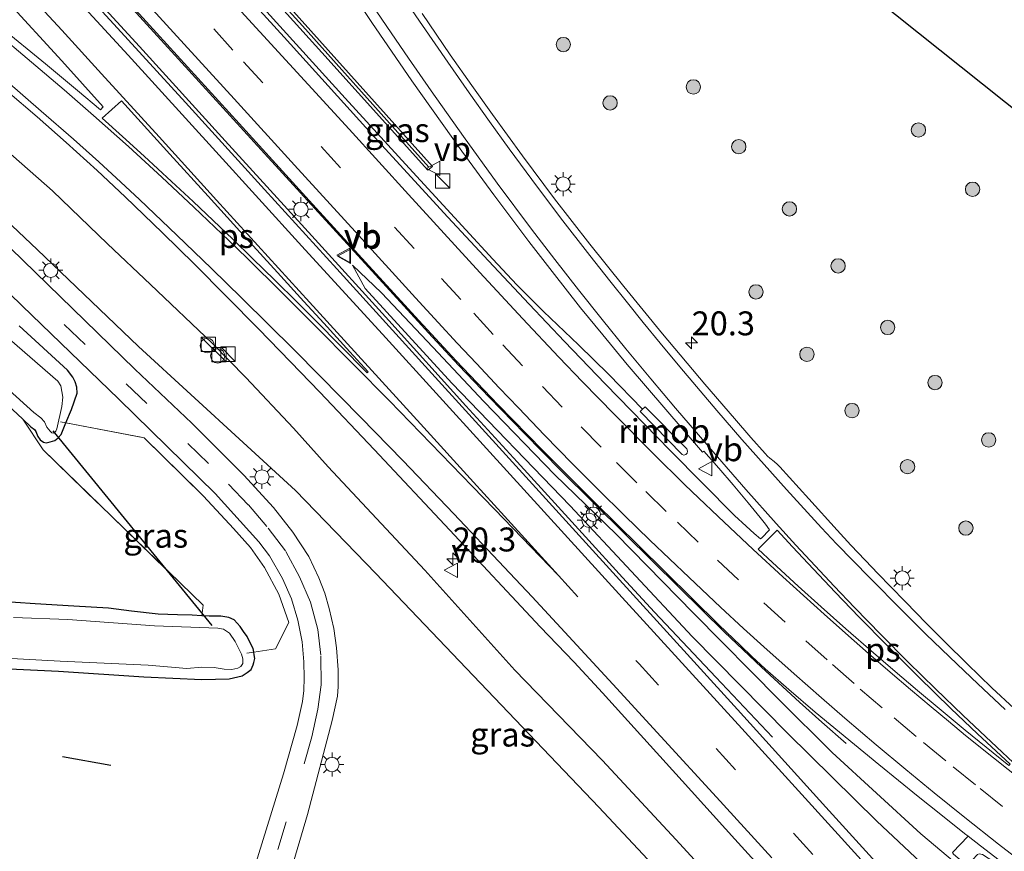
# Model space of a CAD drawing. Units: metres. Extents: x 109995 to 120002, y 452173 to 456210.
# Drawn here: x 110858 to 110960, y 453507 to 453594 of the extents above; entities that cross this region are included whole.
import ezdxf
from ezdxf.enums import TextEntityAlignment as Align

# ---------------------------------------------------------------- set-up
doc = ezdxf.new("R2010")
doc.units = ezdxf.units.M
doc.linetypes.add('IE-TERREINAFSCHEIDING', pattern=[10, 8, -2])
doc.linetypes.add('VW-3-9_STREEP', pattern=[12, 3, -9])
doc.layers.get('0').update_dxf_attribs({"lineweight": 25})
for name, color, linetype, lineweight in [('B-ME-AM-KILOMETR-S-B1', 7, 'Continuous', 18), ('B-ME-BV-GELEIDECONSTRUCTIE-GELEIDERAIL-L-B1', 213, 'BV-GELEIDERAIL', 18), ('B-ME-BV-GELEIDECONSTRUCTIE-RIMOB-GV-B6', 213, 'BV-A1', 18), ('B-ME-GR-BOMENRIJ-L-B1', 10, 'Continuous', 25), ('B-ME-GR-BOMENSTRUIKEN-GV-B6', 93, 'Continuous', 18), ('B-ME-GR-BOOM-S-B1', 93, 'Continuous', 18), ('B-ME-GW-INSTEEKWATERGANG-L-B1', 10, 'Continuous', 25), ('B-ME-GW-KRUINLIJN-L-B1', 93, 'Continuous', 18), ('B-ME-GW-TEENLIJN-L-B1', 93, 'Continuous', 18), ('B-ME-IE-GRASLAND-GV-B6', 93, 'Continuous', 18), ('B-ME-IE-INRICHTINGSELEMENT-S-B1', 253, 'Continuous', 18), ('B-ME-IE-MEUBILAIR_WEGMEUBILAIR-LICHTMAST-S-B1', 8, 'Continuous', 18), ('B-ME-IE-TERREINAFSCHEIDING-RASTERHEKWERK-L-B1', 8, 'IE-TERREINAFSCHEIDING', 18), ('B-ME-KW-DUIKER-L-B1', 10, 'Continuous', 25), ('B-ME-KW-GELUIDSWERING-GV-B6', 8, 'Continuous', 18), ('B-ME-KW-SCHERM-L-B1', 8, 'Continuous', 18), ('B-ME-OG-WATER-GV-B6', 153, 'Continuous', 18), ('B-ME-VH-VERH_SOORT-BITUMEN-GV-B6', 8, 'IE-TERREINAFSCHEIDING-NATUURLIJK-HOUTWAL', 18), ('B-ME-VH-VERH_SOORT-KLINKERS-GV-B6', 8, 'IE-TERREINAFSCHEIDING-NATUURLIJK-HOUTWAL', 18), ('B-ME-VW-MARKERING-39STREEP-015-L-B1', 255, 'VW-3-9_STREEP', 18), ('B-ME-VW-MARKERING-STREEP-015-L-B1', 7, 'Continuous', 18), ('B-ME-VW-MARKERING-VLAKMARK-GV-B6', 7, 'Continuous', 18), ('B-ME-VW-MEUBILAIR_WEGMEUBILAIR-VERKEERSBORD-S-B1', 8, 'Continuous', 18)]:
    doc.layers.add(name, color=color, linetype=linetype, lineweight=lineweight)
doc.styles.add('NLCS-ISO', font='NLCS-ISO.TTF')
doc.linetypes.add('BV-A1', pattern='A,0.5,[19,NLCS.SHX,S=1,R=0,X=0.5,Y=0],-1,[19,NLCS.SHX,S=1,R=0,X=0.5,Y=0],-1,0.5', length=3)
doc.linetypes.add('BV-GELEIDERAIL', pattern='A,10,-3,[108,NLCS.SHX,S=1,R=0,X=0,Y=0],-3', length=16)
doc.linetypes.add('IE-TERREINAFSCHEIDING-NATUURLIJK-HOUTWAL', pattern='A,7,-1.5,[67,NLCS.SHX,S=0.75,R=45,X=0,Y=0],-1.5,7,-1.5,[70,NLCS.SHX,S=0.75,R=0,X=0,Y=0],-1.5', length=20)

# ---------------------------------------------------------------- blocks, each defined once
blk = doc.blocks.new('kast')
blk.add_line((-0.75, -0.75), (0.75, 0.75))
blk.add_lwpolyline([(-0.75, 0.75), (0.75, 0.75), (0.75, -0.75), (-0.75, -0.75)], close=True)
blk = doc.blocks.new('verkeersbord')
for p, q in [((0, 0.75), (-0.75, -0.625)), ((0.75, -0.625), (0, 0.75)), ((-0.75, -0.625), (0.75, -0.625))]:
    blk.add_line(p, q)
blk = doc.blocks.new('dtb')
blk.add_circle((0, 0), 0.75)
blk = doc.blocks.new('boom')
blk.add_hatch(color=256).paths.add_polyline_path([(-0.75, 0, 1), (0.75, 0, 1)])
blk.add_circle((0, 0), 0.75)
blk = doc.blocks.new('hecto')
for p, q in [((0, 0.625), (-0.625, 0)), ((0, -0.625), (0, 0.625)), ((-0.625, 0), (0.625, 0)), ((0.625, 0), (0, -0.625))]:
    blk.add_line(p, q)
blk = doc.blocks.new('lantaarnpaal')
for p, q in [((0, 0.75), (0, 1.25)), ((-0.75, 0), (-1.25, 0)), ((-0.88, 0.88), (-0.53, 0.53)), ((0.53, 0.53), (0.88, 0.88)), ((0.75, 0), (1.25, 0)), ((-0.53, -0.53), (-0.88, -0.88)), ((0, -0.75), (0, -1.25)), ((0.53, -0.53), (0.88, -0.88))]:
    blk.add_line(p, q)
blk.add_circle((0, 0), 0.75)

msp = doc.modelspace()

# ---------------------------------------------------------------- linework, layer by layer
at = {"layer": 'B-ME-BV-GELEIDECONSTRUCTIE-GELEIDERAIL-L-B1'}
for points in [[(110858.6912, 453622.3659, 2.7022), (110866.4518, 453613.796, 2.48), (110870.4604, 453609.3523, 2.4041), (110874.5371, 453604.852, 2.3229), (110881.6643, 453597.004, 2.2184), (110891.574, 453586.086, 2.0407), (110898.2402, 453578.7808, 1.9222), (110904.181, 453572.329, 1.8469), (110906.9972, 453569.2494, 1.8229), (110909.5072, 453566.5883, 1.784), (110912.293, 453563.79, 1.743), (110915.9281, 453560.303, 1.6782), (110919.085, 453557.22, 1.621), (110922.6245, 453553.578, 1.581)], [(110936.188, 453519.318, 0.7348), (110930.2637, 453525.592, 1.0842), (110923.8849, 453532.383, 1.5012), (110920.5434, 453535.9941, 1.6338), (110916.6748, 453540.252, 1.6529), (110909.532, 453548.095, 1.6608), (110904.176, 453553.95, 1.7062), (110896.122, 453562.839, 1.787), (110888.073, 453571.701, 1.9118), (110879.0146, 453581.632, 2.0567), (110870.068, 453591.483, 2.199), (110863.772, 453598.369, 2.321), (110857.9481, 453604.7032, 2.4844), (110855.6804, 453607.258, 2.5571), (110845.1327, 453619.5215, 2.8419), (110845.0684, 453619.5977, 2.847)], [(110943.8984, 453518.6558, 1.3498), (110941.3431, 453520.8995, 1.4733), (110939.0089, 453522.984, 1.588), (110935.0479, 453526.6338, 1.8254), (110931.173, 453530.301, 2.064), (110926.4051, 453534.985, 2.082), (110920.8063, 453540.53, 2.069), (110914.0825, 453547.181, 2.071), (110910.2893, 453551.0538, 2.1035), (110906.653, 453554.808, 2.1283), (110903.4146, 453558.1947, 2.1537), (110900.2613, 453561.573, 2.1615), (110892.1544, 453570.457, 2.2175), (110883.1487, 453580.314, 2.3044), (110874.1545, 453590.164, 2.4214), (110864.2274, 453601.057, 2.5226), (110862.0676, 453603.4234, 2.5733), (110859.8643, 453605.8035, 2.6173), (110856.0897, 453609.754, 2.76), (110852.517, 453613.359, 2.859), (110849.2595, 453616.616, 2.9925), (110846.1495, 453619.8169, 3.0427)]]:
    msp.add_polyline3d(points, dxfattribs=at)
at = {"layer": 'B-ME-BV-GELEIDECONSTRUCTIE-RIMOB-GV-B6'}
msp.add_polyline3d([(110927.1522, 453548.8592, 1.579), (110926.9388, 453548.7824, 1.579), (110926.7448, 453548.8411, 1.579), (110922.3576, 453553.3332, 1.579), (110922.6245, 453553.578, 1.581), (110922.8971, 453553.8281, 1.583), (110927.2408, 453549.4414, 1.579), (110927.3274, 453549.2042, 1.579), (110927.2703, 453548.9914, 1.579), (110927.1522, 453548.8592, 1.579)], dxfattribs=at)
at = {"layer": 'B-ME-GR-BOMENRIJ-L-B1'}
for p, q in [((110923.287, 453615.459, -1.59), (111057.312, 453508.159, -1.228)), ((110867.103, 453516.354, -1.383), (110862.053, 453517.258, -1.383))]:
    msp.add_line(p, q, dxfattribs=at)
at = {"layer": 'B-ME-GR-BOMENSTRUIKEN-GV-B6'}
for points in [[(110846.839, 453534.088, -1.867), (110859.197, 453533.249, -1.864), (110863.235, 453533.007, -1.825), (110866.859, 453532.78, -1.828), (110869.261, 453532.479, -1.846), (110872.047, 453532.156, -1.81), (110874.055, 453532.096, -1.834), (110875.58, 453532.07, -1.933), (110876.601, 453531.984, -1.906), (110877.374, 453531.97, -1.852), (110878.582, 453531.947, -1.81), (110879.429, 453531.824, -1.726), (110879.952, 453531.575, -1.705), (110880.593, 453530.874, -1.702), (110880.943, 453530.37, -1.702), (110881.329, 453529.842, -1.705), (110881.689, 453529.119, -1.693), (110881.953, 453528.567, -1.69), (110882.007, 453528.186, -1.747)], [(110851.564, 453527.819, -2.26), (110861.789, 453527.252, -2.26), (110870.977, 453526.833, -2.26), (110875.012, 453526.5, -2.26), (110876.592, 453526.645, -2.26), (110877.891, 453526.609, -2.26), (110878.933, 453526.43, -2.26), (110879.728, 453526.393, -2.26), (110880.367, 453526.515, -2.26), (110880.678, 453526.701, -2.26), (110880.869, 453527.021, -2.26), (110880.873, 453527.494, -2.26), (110880.744, 453528.005, -2.26), (110880.081, 453529.329, -2.26), (110879.476, 453530.19, -2.26), (110878.86, 453530.608, -2.26), (110878.272, 453530.716, -2.26), (110871.638, 453530.961, -2.26), (110862.598, 453531.598, -2.26), (110856.917, 453531.804, -2.26)], [(110882.007, 453528.186, -1.747), (110882.045, 453527.92, -1.678), (110882.115, 453527.553, -1.66), (110882.038, 453527.126, -1.663), (110881.962, 453526.858, -1.672), (110881.733, 453526.402, -1.672), (110881.321, 453526.07, -1.657), (110880.817, 453525.721, -1.654), (110879.454, 453525.397, -1.672), (110876.579, 453525.354, -1.669), (110870.539, 453525.626, -1.595), (110861.621, 453526.203, -1.484), (110852.823, 453526.645, -1.526)]]:
    msp.add_polyline3d(points, dxfattribs=at)
at = {"layer": 'B-ME-GW-INSTEEKWATERGANG-L-B1'}
for points in [[(110846.158, 453563.465, -1.828), (110857.889, 453552.543, -1.797), (110858.744, 453551.746, -1.795), (110859.115, 453551.467, -1.786), (110859.248, 453551.27, -1.777), (110859.475, 453550.743, -1.789), (110859.705, 453550.374, -1.783), (110860.069, 453550.126, -1.798), (110860.332, 453550.081, -1.816), (110860.761, 453550.163, -1.825), (110861.239, 453550.318, -1.834), (110861.596, 453550.608, -1.84), (110861.911, 453550.954, -1.84), (110862.398, 453552.158, -1.815), (110862.967, 453553.568, -1.699), (110863.562, 453555.269, -1.534), (110863.537, 453555.899, -1.456), (110863.37, 453556.438, -1.393), (110863.118, 453556.93, -1.363), (110862.568, 453557.65, -1.357), (110857.52, 453562.303, -1.3)], [(110852.823, 453526.645, -1.526), (110861.621, 453526.203, -1.484), (110870.539, 453525.626, -1.595), (110876.579, 453525.354, -1.669), (110879.454, 453525.397, -1.672), (110880.817, 453525.721, -1.654), (110881.321, 453526.07, -1.657), (110881.733, 453526.402, -1.672), (110881.962, 453526.858, -1.672), (110882.038, 453527.126, -1.663), (110882.115, 453527.553, -1.66), (110882.045, 453527.92, -1.678), (110882.007, 453528.186, -1.747), (110881.953, 453528.567, -1.69), (110881.689, 453529.119, -1.693), (110881.329, 453529.842, -1.705), (110880.943, 453530.37, -1.702), (110880.593, 453530.874, -1.702), (110879.952, 453531.575, -1.705), (110879.429, 453531.824, -1.726), (110878.582, 453531.947, -1.81), (110877.374, 453531.97, -1.852), (110876.601, 453531.984, -1.906), (110875.58, 453532.07, -1.933), (110874.055, 453532.096, -1.834), (110872.047, 453532.156, -1.81), (110869.261, 453532.479, -1.846), (110866.859, 453532.78, -1.828), (110863.235, 453533.007, -1.825), (110859.197, 453533.249, -1.864), (110846.839, 453534.088, -1.867)]]:
    msp.add_polyline3d(points, dxfattribs=at)
at = {"layer": 'B-ME-GW-KRUINLIJN-L-B1'}
for points in [[(110933.731, 453500.29, 0.389), (110926.147, 453508.573, 0.35), (110918.42, 453516.926, 0.313), (110909.296, 453526.309, 0.304), (110899.868, 453536.77, 0.356), (110889.794, 453547.561, 0.435), (110886.167, 453551.604, 0.445), (110881.2, 453556.884, 0.628), (110877.688, 453560.494, 0.622), (110871.23, 453566.624, 0.705), (110866.723, 453570.856, 0.806), (110860.99, 453576.411, 0.772), (110853.392, 453583.069, 0.852)], [(110892.311, 453568.635, 1.266), (110895.366, 453565.73, 1.347), (110900.735, 453560.054, 1.386), (110906.046, 453554.395, 1.435), (110913.473, 453546.722, 1.419), (110919.875, 453540.53, 1.419), (110927.936, 453532.264, 1.388), (110936.885, 453523.235, 1.3), (110942.414, 453517.727, 1.339), (110951.675, 453509.224, 1.368), (110962.901, 453499.778, 1.279), (110965.653, 453497.468, 1.261)]]:
    msp.add_polyline3d(points, dxfattribs=at)
at = {"layer": 'B-ME-GW-TEENLIJN-L-B1'}
for points in [[(110929.79, 453499.462, -0.734), (110918.049, 453512.011, -0.752), (110894.763, 453536.433, -0.945), (110886.364, 453545.079, -1.086), (110869.989, 453560.149, -1.135), (110859.391, 453570.288, -1.031), (110844.948, 453583.911, -1.012)], [(110892.311, 453568.635, 1.266), (110893.655, 453566.2, 1.199), (110902.713, 453556.312, 1.201), (110915.053, 453543.481, 1.118), (110927.793, 453529.847, 0.939), (110937.807, 453519.703, 0.791), (110947.082, 453510.544, 0.651), (110957.958, 453500.344, 0.304), (110964.945, 453494.538, 0.296), (110969.771, 453490.734, 0.183)]]:
    msp.add_polyline3d(points, dxfattribs=at)
at = {"layer": 'B-ME-IE-GRASLAND-GV-B6'}
for points in [[(110876.942, 453604.36, 1.645), (110889.128, 453590.849, 1.415), (110900.197, 453578.575, 1.167), (110900.672, 453578.951, 1.165), (110885.865, 453595.484, 1.388)], [(110801.982, 453601.747, -2.218), (110814.157, 453591.187, -2.218), (110830.625, 453577.258, -2.218), (110841.986, 453567.97, -2.218), (110853.143, 453558.58, -2.218), (110859.052, 453553.234, -2.218), (110859.763, 453552.672, -2.218), (110860.157, 453552.271, -2.218), (110860.421, 453551.718, -2.218), (110860.76, 453551.275, -2.218), (110860.917, 453551.115, -2.218), (110861.143, 453551.095, -2.218), (110861.329, 453551.289, -2.218), (110861.441, 453551.532, -2.218), (110861.98, 453553.857, -2.218), (110862.081, 453554.829, -2.218), (110861.852, 453556.023, -2.218), (110861.539, 453556.502, -2.218), (110844.788, 453571.076, -2.218), (110829.439, 453583.633, -2.218), (110813.767, 453597.048, -2.218)], [(110890.6684, 453599.54, 1.166), (110894.3409, 453593.9984, 1.1198), (110898.5081, 453587.896, 1.069), (110903.7398, 453580.546, 0.986), (110907.0742, 453575.9681, 0.9202), (110910.7587, 453571.091, 0.85), (110913.1697, 453567.9585, 0.8173), (110916.15, 453564.186, 0.778), (110918.4561, 453561.3432, 0.7449), (110921.031, 453558.268, 0.709), (110928.8907, 453549.0871, 0.709), (110929.0163, 453549.1873, 0.7206), (110930.5786, 453547.407, 0.7147), (110932.0713, 453545.6679, 0.709), (110933.6531, 453543.7868, 0.7101), (110934.9072, 453542.2589, 0.711), (110935.452, 453541.5616, 0.7164), (110935.8867, 453540.968, 0.721), (110935.0322, 453540.1242, 0.7929), (110934.9354, 453540.0286, 0.801), (110934.269, 453540.6081, 0.8076), (110933.4297, 453541.363, 0.816), (110932.2289, 453542.4692, 0.8276), (110925.535, 453549.235, 0.835), (110918.725, 453556.2465, 0.872), (110914.482, 453560.6685, 0.9259), (110910.778, 453564.571, 0.973), (110906.5355, 453569.0845, 1.0175), (110902.302, 453573.656, 1.062), (110895.373, 453581.223, 1.172), (110885.193, 453592.457, 1.344), (110876.499, 453602.028, 1.501)], [(111016.6313, 453429.682, -0.388), (111008.8232, 453438.208, -0.141), (111000.468, 453447.386, 0.039), (110993.0357, 453455.6, 0.189), (110985.5496, 453463.835, 0.255), (110978.3129, 453471.838, 0.34), (110971.1997, 453479.655, 0.417), (110964.585, 453486.891, 0.454), (110957.641, 453494.512, 0.531), (110951.0006, 453501.8, 0.601), (110947.3334, 453505.871, 0.666), (110941.7789, 453512.014, 0.692), (110932.5298, 453522.215, 0.747), (110924.471, 453531.073, 0.809), (110916.7058, 453539.628, 0.864), (110909.0357, 453548.044, 0.876), (110900.279, 453557.692, 0.956), (110890.7, 453568.236, 1.048), (110883.1503, 453576.534, 1.188), (110874.873, 453585.619, 1.326), (110867.391, 453593.825, 1.489), (110860.4702, 453601.372, 1.671)], [(110864.724, 453600.7332, 1.711), (110870.769, 453594.1027, 1.644), (110880.493, 453583.4233, 1.534), (110887.806, 453575.3986, 1.427), (110895.52, 453566.9306, 1.375), (110899.2546, 453562.8428, 1.3481), (110903.141, 453558.6462, 1.32), (110907.4978, 453554.0799, 1.3108), (110912.185, 453549.3042, 1.301), (110917.6588, 453543.8134, 1.2895), (110922.181, 453539.3327, 1.28), (110930.598, 453531.0409, 1.286), (110932.8347, 453528.878, 1.2838), (110934.033, 453527.7486, 1.2826), (110935.4418, 453526.4691, 1.2812), (110937.8914, 453524.3056, 1.2787), (110940.662, 453521.9307, 1.276), (110947.309, 453516.4716, 1.255), (110951.4192, 453513.1309, 1.2624), (110953.7781, 453511.2356, 1.2666), (110956.244, 453509.2663, 1.271), (110956.6172, 453508.9753, 1.2701), (110954.986, 453507.276, 1.344)], [(110856.1707, 453596.314, 1.473), (110861.9621, 453589.979, 1.311), (110866.2876, 453585.1915, 1.2416), (110865.992, 453584.8751, 1.222), (110863.607, 453586.8841, 1.244), (110860.262, 453589.6583, 1.229), (110855.476, 453593.5638, 1.267), (110849.254, 453598.57, 1.3319)], [(110961.44, 453522.3163, 0.6177), (110959.118, 453524.4624, 0.618), (110956.5242, 453526.9628, 0.6044), (110954.2149, 453529.2404, 0.5922), (110952.264, 453531.202, 0.582), (110950.1002, 453533.444, 0.5348), (110948.508, 453535.0729, 0.516), (110947.241, 453536.371, 0.5037), (110945.8636, 453537.7998, 0.4904), (110944.37, 453539.3828, 0.4759), (110942.94, 453540.9423, 0.462), (110939.9958, 453544.2041, 0.4531), (110936.9572, 453547.55, 0.444), (110936.7214, 453547.8048, 0.4477), (110936.3787, 453548.119, 0.4523), (110935.9228, 453548.4849, 0.4577), (110935.6828, 453548.6877, 0.4601), (110935.4113, 453548.9611, 0.4629), (110933.9241, 453550.6413, 0.4783), (110932.2113, 453552.6166, 0.496), (110929.121, 453556.2143, 0.528), (110924.7006, 453561.4656, 0.5745), (110920.656, 453566.4033, 0.617), (110917.1327, 453570.8324, 0.682), (110913.4417, 453575.5788, 0.7501), (110910.0854, 453580.073, 0.812), (110906.9397, 453584.383, 0.87), (110904.7889, 453587.3985, 0.8981), (110902.5409, 453590.6249, 0.9522), (110899.6013, 453594.9373, 1.0007)], [(110856.285, 453586.787, 1.081), (110859.4068, 453584.121, 1.0465), (110862.4321, 453581.449, 1.012), (110865.6555, 453578.5126, 0.9913), (110868.5829, 453575.77, 0.972), (110872.4844, 453572.0186, 0.9331), (110875.827, 453568.729, 0.899), (110882.5056, 453561.97, 0.862), (110885.8663, 453558.5505, 0.8283), (110888.9094, 453555.381, 0.797), (110894.607, 453549.375, 0.758), (110902.5029, 453540.946, 0.669), (110911.9314, 453530.83, 0.586), (110915.485, 453527.1459, 0.6413), (110918.4269, 453523.9326, 0.6427), (110921.7517, 453520.2771, 0.6443), (110926.7525, 453514.7424, 0.6467), (110932.247, 453508.6692, 0.68), (110938.1974, 453502.0949, 0.717)], [(110844.948, 453583.911, -1.012), (110859.391, 453570.288, -1.031), (110869.989, 453560.149, -1.135), (110886.364, 453545.079, -1.086), (110894.763, 453536.433, -0.945), (110918.049, 453512.011, -0.752), (110929.79, 453499.462, -0.734)], [(110929.79, 453499.462, -0.734), (110918.049, 453512.011, -0.752), (110894.763, 453536.433, -0.945), (110886.364, 453545.079, -1.086), (110869.989, 453560.149, -1.135), (110859.391, 453570.288, -1.031), (110844.948, 453583.911, -1.012)], [(110933.731, 453500.29, 0.389), (110926.147, 453508.573, 0.35), (110918.42, 453516.926, 0.313), (110909.296, 453526.309, 0.304), (110899.868, 453536.77, 0.356), (110889.794, 453547.561, 0.435), (110886.167, 453551.604, 0.445), (110881.2, 453556.884, 0.628), (110877.688, 453560.494, 0.622), (110871.23, 453566.624, 0.705), (110866.723, 453570.856, 0.806), (110860.99, 453576.411, 0.772), (110853.392, 453583.069, 0.852)], [(110853.392, 453583.069, 0.852), (110860.99, 453576.411, 0.772), (110866.723, 453570.856, 0.806), (110871.23, 453566.624, 0.705), (110877.688, 453560.494, 0.622), (110881.2, 453556.884, 0.628), (110886.167, 453551.604, 0.445), (110889.794, 453547.561, 0.435), (110899.868, 453536.77, 0.356), (110909.296, 453526.309, 0.304), (110918.42, 453516.926, 0.313), (110926.147, 453508.573, 0.35), (110933.731, 453500.29, 0.389)], [(110846.4, 453575.456, -1.018), (110857.801, 453564.403, -1.097), (110867.934, 453554.62, -1.117), (110877.972, 453544.769, -1.298), (110882.553, 453539.731, -1.29), (110883.643, 453538.265, -1.278), (110885.017, 453535.881, -1.232), (110885.961, 453533.766, -1.273), (110886.628, 453531.545, -1.252), (110887.061, 453529.278, -1.199), (110887.246, 453527.18, -1.211), (110887.294, 453525.515, -1.201), (110887.252, 453524.184, -1.201), (110887.117, 453523.051, -1.186), (110886.544, 453520.538, -1.097), (110885.106, 453515.484, -1.007), (110881.189, 453502.773, -0.712)], [(110885.303, 453503.317, -0.647), (110887.612, 453511.236, -0.754), (110890.193, 453521.064, -1.003), (110890.759, 453523.609, -1.034), (110890.843, 453524.623, -1.055), (110890.842, 453526.367, -1.073), (110890.653, 453528.658, -1.123), (110890.383, 453530.656, -1.139), (110889.899, 453532.752, -1.154), (110889.427, 453534.351, -1.186), (110888.812, 453535.978, -1.196), (110887.753, 453538.186, -1.196), (110886.099, 453540.751, -1.204), (110884.083, 453543.329, -1.207), (110880.975, 453546.696, -1.18), (110875.536, 453552.11, -1.175), (110869.609, 453557.764, -1.159), (110856.613, 453570.404, -1.11)], [(110962.901, 453499.778, 1.279), (110951.675, 453509.224, 1.368), (110942.414, 453517.727, 1.339), (110936.885, 453523.235, 1.3), (110927.936, 453532.264, 1.388), (110919.875, 453540.53, 1.419), (110913.473, 453546.722, 1.419), (110906.046, 453554.395, 1.435), (110900.735, 453560.054, 1.386), (110895.366, 453565.73, 1.347), (110892.311, 453568.635, 1.266), (110893.655, 453566.2, 1.199), (110902.713, 453556.312, 1.201), (110915.053, 453543.481, 1.118), (110927.793, 453529.847, 0.939), (110937.807, 453519.703, 0.791), (110947.082, 453510.544, 0.651), (110957.958, 453500.344, 0.304)], [(110957.958, 453500.344, 0.304), (110947.082, 453510.544, 0.651), (110937.807, 453519.703, 0.791), (110927.793, 453529.847, 0.939), (110915.053, 453543.481, 1.118), (110902.713, 453556.312, 1.201), (110893.655, 453566.2, 1.199), (110892.311, 453568.635, 1.266), (110895.366, 453565.73, 1.347), (110900.735, 453560.054, 1.386), (110906.046, 453554.395, 1.435), (110913.473, 453546.722, 1.419), (110919.875, 453540.53, 1.419), (110927.936, 453532.264, 1.388), (110936.885, 453523.235, 1.3), (110942.414, 453517.727, 1.339), (110951.675, 453509.224, 1.368), (110962.901, 453499.778, 1.279)], [(110857.52, 453562.303, -1.3), (110862.568, 453557.65, -1.357), (110863.118, 453556.93, -1.363), (110863.37, 453556.438, -1.393), (110863.537, 453555.899, -1.456), (110863.562, 453555.269, -1.534), (110862.967, 453553.568, -1.699), (110862.398, 453552.158, -1.815), (110861.911, 453550.954, -1.84), (110861.596, 453550.608, -1.84), (110861.239, 453550.318, -1.834), (110860.761, 453550.163, -1.825), (110860.332, 453550.081, -1.816), (110860.069, 453550.126, -1.798), (110859.705, 453550.374, -1.783), (110859.475, 453550.743, -1.789), (110859.248, 453551.27, -1.777), (110859.115, 453551.467, -1.786), (110858.744, 453551.746, -1.795), (110857.889, 453552.543, -1.797), (110846.158, 453563.465, -1.828)], [(110846.158, 453563.465, -1.828), (110857.889, 453552.543, -1.797), (110860.011, 453549.354, -1.776), (110876.731, 453533.1, -1.73), (110876.601, 453531.984, -1.906), (110875.58, 453532.07, -1.933), (110874.055, 453532.096, -1.834), (110872.047, 453532.156, -1.81), (110869.261, 453532.479, -1.846), (110866.859, 453532.78, -1.828), (110863.235, 453533.007, -1.825), (110859.197, 453533.249, -1.864), (110846.839, 453534.088, -1.867)], [(110852.823, 453526.645, -1.526), (110861.621, 453526.203, -1.484), (110870.539, 453525.626, -1.595), (110876.579, 453525.354, -1.669), (110879.454, 453525.397, -1.672), (110880.817, 453525.721, -1.654), (110881.321, 453526.07, -1.657), (110881.733, 453526.402, -1.672), (110881.962, 453526.858, -1.672), (110882.038, 453527.126, -1.663), (110882.115, 453527.553, -1.66), (110882.045, 453527.92, -1.678), (110882.007, 453528.186, -1.747), (110884.27, 453528.536, -1.252), (110885.674, 453531.309, -1.126), (110884.65, 453534.246, -1.154), (110883.136, 453537.034, -1.177), (110881.675, 453539.124, -1.201), (110879.903, 453541.128, -1.193), (110876.779, 453544.507, -1.188), (110870.577, 453550.594, -1.195), (110862.398, 453552.158, -1.815), (110862.967, 453553.568, -1.699), (110863.562, 453555.269, -1.534), (110863.537, 453555.899, -1.456), (110863.37, 453556.438, -1.393), (110863.118, 453556.93, -1.363), (110862.568, 453557.65, -1.357), (110857.52, 453562.303, -1.3)], [(110882.007, 453528.186, -1.747), (110881.953, 453528.567, -1.69), (110881.689, 453529.119, -1.693), (110881.329, 453529.842, -1.705), (110880.943, 453530.37, -1.702), (110880.593, 453530.874, -1.702), (110879.952, 453531.575, -1.705), (110879.429, 453531.824, -1.726), (110878.582, 453531.947, -1.81), (110877.374, 453531.97, -1.852), (110876.601, 453531.984, -1.906), (110876.731, 453533.1, -1.73), (110860.011, 453549.354, -1.776), (110857.889, 453552.543, -1.797), (110858.744, 453551.746, -1.795), (110859.115, 453551.467, -1.786), (110859.248, 453551.27, -1.777), (110859.475, 453550.743, -1.789), (110859.705, 453550.374, -1.783), (110860.069, 453550.126, -1.798), (110860.332, 453550.081, -1.816), (110860.761, 453550.163, -1.825), (110861.239, 453550.318, -1.834), (110861.596, 453550.608, -1.84), (110861.911, 453550.954, -1.84), (110862.398, 453552.158, -1.815), (110870.577, 453550.594, -1.195), (110876.779, 453544.507, -1.188), (110879.903, 453541.128, -1.193), (110881.675, 453539.124, -1.201), (110883.136, 453537.034, -1.177), (110884.65, 453534.246, -1.154), (110885.674, 453531.309, -1.126), (110884.27, 453528.536, -1.252), (110882.007, 453528.186, -1.747)]]:
    msp.add_polyline3d(points, dxfattribs=at)
at = {"layer": 'B-ME-IE-TERREINAFSCHEIDING-RASTERHEKWERK-L-B1'}
msp.add_line((110881.307, 453528.078, -1.9), (110882.007, 453528.186, -1.747), dxfattribs=at)
for points in [[(110857.889, 453552.543, -1.797), (110860.011, 453549.354, -1.776), (110876.731, 453533.1, -1.73), (110876.601, 453531.984, -1.906)], [(110861.814, 453552.27, -1.859), (110862.398, 453552.158, -1.815), (110870.577, 453550.594, -1.195), (110876.779, 453544.507, -1.188), (110879.903, 453541.128, -1.193), (110881.675, 453539.124, -1.201), (110883.136, 453537.034, -1.177), (110884.65, 453534.246, -1.154), (110885.674, 453531.309, -1.126), (110884.27, 453528.536, -1.252), (110882.007, 453528.186, -1.747)]]:
    msp.add_polyline3d(points, dxfattribs=at)
at = {"layer": 'B-ME-KW-DUIKER-L-B1'}
msp.add_line((110861.045, 453551.318, -2.141), (110877.632, 453530.989, -2.054), dxfattribs=at)
at = {"layer": 'B-ME-KW-GELUIDSWERING-GV-B6'}
msp.add_polyline3d([(110900.672, 453578.951, 1.165), (110900.197, 453578.575, 1.167), (110889.128, 453590.849, 1.415), (110876.942, 453604.36, 1.645), (110866.257, 453616.021, 1.845), (110860.164, 453622.663, 1.905), (110860.82, 453622.796, 1.902), (110874.187, 453608.341, 1.634), (110885.865, 453595.484, 1.388), (110900.672, 453578.951, 1.165)], dxfattribs=at)
at = {"layer": 'B-ME-KW-SCHERM-L-B1'}
msp.add_polyline3d([(110900.317, 453578.876, 3.97), (110895.917, 453583.771, 4.024), (110887.101, 453593.625, 4.241), (110872.105, 453610.117, 4.299), (110860.496, 453622.73, 4.218)], dxfattribs=at)
at = {"layer": 'B-ME-OG-WATER-GV-B6'}
for points in [[(110798.931, 453610.242, -2.218), (110813.767, 453597.048, -2.218), (110829.439, 453583.633, -2.218), (110844.788, 453571.076, -2.218), (110861.539, 453556.502, -2.218), (110861.852, 453556.023, -2.218), (110862.081, 453554.829, -2.218), (110861.98, 453553.857, -2.218), (110861.441, 453551.532, -2.218), (110861.329, 453551.289, -2.218), (110861.143, 453551.095, -2.218), (110860.917, 453551.115, -2.218), (110860.76, 453551.275, -2.218), (110860.421, 453551.718, -2.218), (110860.157, 453552.271, -2.218), (110859.763, 453552.672, -2.218), (110859.052, 453553.234, -2.218), (110853.143, 453558.58, -2.218), (110841.986, 453567.97, -2.218), (110830.625, 453577.258, -2.218), (110814.157, 453591.187, -2.218), (110801.982, 453601.747, -2.218), (110793.734, 453609.188, -2.218), (110798.931, 453610.242, -2.218)], [(110856.917, 453531.804, -2.26), (110862.598, 453531.598, -2.26), (110871.638, 453530.961, -2.26), (110878.272, 453530.716, -2.26), (110878.86, 453530.608, -2.26), (110879.476, 453530.19, -2.26), (110880.081, 453529.329, -2.26), (110880.744, 453528.005, -2.26), (110880.873, 453527.494, -2.26), (110880.869, 453527.021, -2.26), (110880.678, 453526.701, -2.26), (110880.367, 453526.515, -2.26), (110879.728, 453526.393, -2.26), (110878.933, 453526.43, -2.26), (110877.891, 453526.609, -2.26), (110876.592, 453526.645, -2.26), (110875.012, 453526.5, -2.26), (110870.977, 453526.833, -2.26), (110861.789, 453527.252, -2.26), (110851.564, 453527.819, -2.26)]]:
    msp.add_polyline3d(points, dxfattribs=at)
at = {"layer": 'B-ME-VH-VERH_SOORT-BITUMEN-GV-B6'}
for points in [[(110876.499, 453602.028, 1.501), (110885.193, 453592.457, 1.344), (110895.373, 453581.223, 1.172), (110902.302, 453573.656, 1.062), (110906.5355, 453569.0845, 1.0175), (110910.778, 453564.571, 0.973), (110914.482, 453560.6685, 0.9259), (110918.725, 453556.2465, 0.872), (110925.535, 453549.235, 0.835), (110932.2289, 453542.4692, 0.8276), (110933.4297, 453541.363, 0.816), (110934.269, 453540.6081, 0.8076), (110934.9354, 453540.0286, 0.801), (110935.0322, 453540.1242, 0.7929), (110935.8867, 453540.968, 0.721), (110935.452, 453541.5616, 0.7164), (110934.9072, 453542.2589, 0.711), (110933.6531, 453543.7868, 0.7101), (110932.0713, 453545.6679, 0.709), (110930.5786, 453547.407, 0.7147), (110929.0163, 453549.1873, 0.7206), (110928.8907, 453549.0871, 0.709), (110921.031, 453558.268, 0.709), (110918.4561, 453561.3432, 0.7449), (110916.15, 453564.186, 0.778), (110913.1697, 453567.9585, 0.8173), (110910.7587, 453571.091, 0.85), (110907.0742, 453575.9681, 0.9202), (110903.7398, 453580.546, 0.986), (110898.5081, 453587.896, 1.069), (110894.3409, 453593.9984, 1.1198), (110890.6684, 453599.54, 1.166)], [(110860.4702, 453601.372, 1.671), (110867.391, 453593.825, 1.489), (110874.873, 453585.619, 1.326), (110883.1503, 453576.534, 1.188), (110890.7, 453568.236, 1.048), (110900.279, 453557.692, 0.956), (110909.0357, 453548.044, 0.876), (110916.7058, 453539.628, 0.864), (110924.471, 453531.073, 0.809), (110932.5298, 453522.215, 0.747), (110941.7789, 453512.014, 0.692), (110947.3334, 453505.871, 0.666), (110951.0006, 453501.8, 0.601), (110957.641, 453494.512, 0.531), (110964.585, 453486.891, 0.454), (110971.1997, 453479.655, 0.417), (110978.3129, 453471.838, 0.34), (110985.5496, 453463.835, 0.255), (110993.0357, 453455.6, 0.189), (111000.468, 453447.386, 0.039), (111008.8232, 453438.208, -0.141), (111016.6313, 453429.682, -0.388)], [(110959.8614, 453506.4705, 1.262), (110957.921, 453507.9588, 1.2668), (110956.6172, 453508.9753, 1.2701), (110956.244, 453509.2663, 1.271), (110953.7781, 453511.2356, 1.2666), (110951.4192, 453513.1309, 1.2624), (110947.309, 453516.4716, 1.255), (110940.662, 453521.9307, 1.276), (110937.8914, 453524.3056, 1.2787), (110935.4418, 453526.4691, 1.2812), (110934.033, 453527.7486, 1.2826), (110932.8347, 453528.878, 1.2838), (110930.598, 453531.0409, 1.286), (110922.181, 453539.3327, 1.28), (110917.6588, 453543.8134, 1.2895), (110912.185, 453549.3042, 1.301), (110907.4978, 453554.0799, 1.3108), (110903.141, 453558.6462, 1.32), (110899.2546, 453562.8428, 1.3481), (110895.52, 453566.9306, 1.375), (110887.806, 453575.3986, 1.427), (110880.493, 453583.4233, 1.534), (110870.769, 453594.1027, 1.644), (110864.724, 453600.7332, 1.711)], [(110849.254, 453598.57, 1.3319), (110855.476, 453593.5638, 1.267), (110860.262, 453589.6583, 1.229), (110863.607, 453586.8841, 1.244), (110865.992, 453584.8751, 1.222), (110866.2876, 453585.1915, 1.2416), (110861.9621, 453589.979, 1.311), (110856.1707, 453596.314, 1.473)], [(110899.6013, 453594.9373, 1.0007), (110902.5409, 453590.6249, 0.9522), (110904.7889, 453587.3985, 0.8981), (110906.9397, 453584.383, 0.87), (110910.0854, 453580.073, 0.812), (110913.4417, 453575.5788, 0.7501), (110917.1327, 453570.8324, 0.682), (110920.656, 453566.4033, 0.617), (110924.7006, 453561.4656, 0.5745), (110929.121, 453556.2143, 0.528), (110932.2113, 453552.6166, 0.496), (110933.9241, 453550.6413, 0.4783), (110935.4113, 453548.9611, 0.4629), (110935.6828, 453548.6877, 0.4601), (110935.9228, 453548.4849, 0.4577), (110936.3787, 453548.119, 0.4523), (110936.7214, 453547.8048, 0.4477), (110936.9572, 453547.55, 0.444), (110939.9958, 453544.2041, 0.4531), (110942.94, 453540.9423, 0.462), (110944.37, 453539.3828, 0.4759), (110945.8636, 453537.7998, 0.4904), (110947.241, 453536.371, 0.5037), (110948.508, 453535.0729, 0.516), (110950.1002, 453533.444, 0.5348), (110952.264, 453531.202, 0.582), (110954.2149, 453529.2404, 0.5922), (110956.5242, 453526.9628, 0.6044), (110959.118, 453524.4624, 0.618), (110961.44, 453522.3163, 0.6177)], [(110938.1974, 453502.0949, 0.717), (110932.247, 453508.6692, 0.68), (110926.7525, 453514.7424, 0.6467), (110921.7517, 453520.2771, 0.6443), (110918.4269, 453523.9326, 0.6427), (110915.485, 453527.1459, 0.6413), (110911.9314, 453530.83, 0.586), (110902.5029, 453540.946, 0.669), (110894.607, 453549.375, 0.758), (110888.9094, 453555.381, 0.797), (110885.8663, 453558.5505, 0.8283), (110882.5056, 453561.97, 0.862), (110875.827, 453568.729, 0.899), (110872.4844, 453572.0186, 0.9331), (110868.5829, 453575.77, 0.972), (110865.6555, 453578.5126, 0.9913), (110862.4321, 453581.449, 1.012), (110859.4068, 453584.121, 1.0465), (110856.285, 453586.787, 1.081)], [(110881.189, 453502.773, -0.712), (110885.106, 453515.484, -1.007), (110886.544, 453520.538, -1.097), (110887.117, 453523.051, -1.186), (110887.252, 453524.184, -1.201), (110887.294, 453525.515, -1.201), (110887.246, 453527.18, -1.211), (110887.061, 453529.278, -1.199), (110886.628, 453531.545, -1.252), (110885.961, 453533.766, -1.273), (110885.017, 453535.881, -1.232), (110883.643, 453538.265, -1.278), (110882.553, 453539.731, -1.29), (110877.972, 453544.769, -1.298), (110867.934, 453554.62, -1.117), (110857.801, 453564.403, -1.097), (110846.4, 453575.456, -1.018)], [(110856.613, 453570.404, -1.11), (110869.609, 453557.764, -1.159), (110875.536, 453552.11, -1.175), (110880.975, 453546.696, -1.18), (110884.083, 453543.329, -1.207), (110886.099, 453540.751, -1.204), (110887.753, 453538.186, -1.196), (110888.812, 453535.978, -1.196), (110889.427, 453534.351, -1.186), (110889.899, 453532.752, -1.154), (110890.383, 453530.656, -1.139), (110890.653, 453528.658, -1.123), (110890.842, 453526.367, -1.073), (110890.843, 453524.623, -1.055), (110890.759, 453523.609, -1.034), (110890.193, 453521.064, -1.003), (110887.612, 453511.236, -0.754), (110885.303, 453503.317, -0.647)]]:
    msp.add_polyline3d(points, dxfattribs=at)
at = {"layer": 'B-ME-VH-VERH_SOORT-KLINKERS-GV-B6'}
msp.add_polyline3d([(110956.6172, 453508.9753, 1.2701), (110957.921, 453507.9588, 1.2668), (110959.8614, 453506.4705, 1.262), (110962.68, 453504.3221, 1.255), (110965.0645, 453502.531, 1.2448), (110964.883, 453502.281, 1.3), (110960.993, 453505.198, 1.295), (110958.13, 453507.05, 1.315), (110957.784, 453507.128, 1.303), (110957.609, 453507.074, 1.301), (110956.544, 453505.94, 1.309), (110956.44, 453505.941, 1.309), (110955.084, 453507.088, 1.341), (110954.986, 453507.276, 1.344), (110956.6172, 453508.9753, 1.2701)], dxfattribs=at)
at = {"layer": 'B-ME-VW-MARKERING-39STREEP-015-L-B1'}
for points in [[(110884.542, 453507.584, -0.741), (110887.265, 453516.544, -0.895), (110888.07, 453519.359, -0.997), (110888.691, 453522.259, -1.049), (110889.05, 453524.773, -1.076), (110889.007, 453527.882, -1.135), (110888.707, 453530.582, -1.171), (110887.928, 453533.406, -1.135), (110886.796, 453536.066, -1.139), (110885.318, 453538.781, -1.148), (110883.396, 453541.315, -1.171), (110881.448, 453543.604, -1.18), (110877.291, 453547.916, -1.126), (110870.847, 453554.165, -1.112), (110864.392, 453560.34, -1.092), (110851.47, 453572.76, -1.01), (110840.714, 453583.124, -0.899), (110827.639, 453595.467, -0.777), (110818.439, 453602.964, -0.809), (110808.828, 453609.974, -0.89), (110806.28, 453611.733, -0.934)], [(110967.6888, 453506.2979, 1.0515), (110964.0951, 453509.0686, 1.052), (110960.23, 453512.088, 1.052), (110957.3865, 453514.3398, 1.0596), (110954.2934, 453516.853, 1.068), (110951.1983, 453519.403, 1.075), (110947.6367, 453522.3886, 1.072), (110944.7103, 453524.9113, 1.0728), (110941.9137, 453527.3821, 1.0735), (110937.501, 453531.32, 1.071), (110932.642, 453535.77, 1.071), (110928.4287, 453539.6958, 1.0826), (110925.1031, 453542.8849, 1.092), (110922.0067, 453545.9081, 1.1075), (110918.3098, 453549.61, 1.1265), (110914.2342, 453553.7818, 1.1595), (110910.0824, 453558.1322, 1.1927), (110907.023, 453561.4005, 1.2104), (110903.6544, 453565.0441, 1.2301), (110898.7564, 453570.3879, 1.2726), (110891.0612, 453578.7994, 1.3733), (110879.8453, 453591.1091, 1.536), (110867.1959, 453605.0447, 1.7709)], [(110913.8353, 453536.1924, 0.808), (110922.2559, 453526.967, 0.757), (110930.3166, 453518.14, 0.72), (110938.3784, 453509.273, 0.717), (110946.1648, 453500.707, 0.704), (110954.2258, 453491.831, 0.658), (110962.1282, 453483.123, 0.588), (110970.1538, 453474.305, 0.514), (110978.1596, 453465.49, 0.417), (110986.177, 453456.671, 0.314), (110994.2893, 453447.721, 0.202), (111002.129, 453439.072, 0.02), (111010.4392, 453429.943, -0.199), (111018.333, 453421.313, -0.486)]]:
    msp.add_polyline3d(points, dxfattribs=at)
at = {"layer": 'B-ME-VW-MARKERING-STREEP-015-L-B1'}
for points in [[(110854.905, 453593.1278, 1.255), (110858.817, 453589.8305, 1.23), (110862.202, 453586.9395, 1.237), (110865.277, 453584.286, 1.2), (110868.926, 453581.021, 1.177), (110872.414, 453577.8352, 1.147), (110875.7642, 453574.7006, 1.1106), (110879.403, 453571.221, 1.071), (110881.3121, 453569.3586, 1.055), (110884.9524, 453565.7897, 1.0335), (110888.3376, 453562.4119, 1.0135), (110892.4826, 453558.2214, 0.9724), (110896.1864, 453554.4478, 0.9358), (110904.8133, 453545.5443, 0.8457), (110907.156, 453543.128, 0.824), (110913.8353, 453536.1924, 0.808), (110908.208, 453542.418, 0.827), (110904.9643, 453545.9758, 0.8496), (110899.4181, 453552.0507, 0.9101), (110893.6232, 453558.4152, 0.9835), (110887.8284, 453564.7672, 1.0467), (110878.137, 453575.4153, 1.1497), (110872.1282, 453582.0278, 1.244), (110866.1194, 453588.6368, 1.376), (110861.9623, 453593.1811, 1.499), (110854.361, 453601.418, 1.707)], [(111016.6981, 453428.0323, -0.3929), (111011.813, 453433.3879, -0.205), (111006.8858, 453438.8285, -0.0889), (110996.7452, 453450.013, 0.1443), (110984.794, 453463.1874, 0.3057), (110973.5353, 453475.5888, 0.4385), (110959.868, 453490.6356, 0.554), (110950.9708, 453500.4278, 0.6321), (110945.1144, 453506.8892, 0.6911), (110939.258, 453513.34, 0.725), (110933.0041, 453520.2128, 0.7717), (110920.4962, 453533.9205, 0.8639), (110906.3363, 453549.4647, 0.9265), (110895.805, 453561.0258, 1.022), (110887.048, 453570.6316, 1.137), (110878.0697, 453580.509, 1.2739), (110868.9017, 453590.5655, 1.4705), (110858.6775, 453601.719, 1.7369)], [(110962.67, 453505.9103, 1.2414), (110959.7939, 453508.1465, 1.2468), (110956.2726, 453510.9409, 1.2485), (110953.0831, 453513.5098, 1.2487), (110950.1305, 453515.9266, 1.2498), (110947.0236, 453518.5261, 1.2475), (110943.7314, 453521.3153, 1.2488), (110941.2956, 453523.425, 1.2457), (110938.4562, 453525.9233, 1.262), (110935.3019, 453528.7564, 1.2706), (110933.1793, 453530.6849, 1.2737), (110930.7676, 453532.9125, 1.2772), (110927.4918, 453535.9872, 1.277), (110923.3783, 453539.906, 1.2741), (110920.702, 453542.5013, 1.2781), (110918.0198, 453545.1473, 1.2822), (110915.3039, 453547.8917, 1.2931), (110912.3862, 453550.8834, 1.3102), (110909.6491, 453553.7368, 1.3265), (110907.6541, 453555.8222, 1.3366), (110905.2843, 453558.3429, 1.3487), (110903.2749, 453560.4894, 1.3579), (110901.2724, 453562.6552, 1.3671), (110898.9229, 453565.2083, 1.3788), (110892.6071, 453572.1415, 1.4295), (110886.2744, 453579.0746, 1.5059), (110879.9541, 453586.0078, 1.5839), (110873.6315, 453592.941, 1.668), (110868.1297, 453598.9904, 1.7649)], [(110960.4931, 453522.2129, 0.6691), (110957.6236, 453524.8854, 0.6346), (110955.4696, 453526.9504, 0.6471), (110952.2245, 453530.0947, 0.6079), (110949.7222, 453532.5636, 0.5899), (110946.3461, 453535.9496, 0.5546), (110942.8742, 453539.5336, 0.52), (110941.3081, 453541.1957, 0.5063), (110937.6492, 453545.1817, 0.4874), (110933.0019, 453550.436, 0.5262), (110930.3836, 453553.459, 0.5487), (110926.4994, 453558.0284, 0.5841), (110924.4511, 453560.4873, 0.6012), (110922.6756, 453562.6514, 0.6234), (110921.0325, 453564.6848, 0.646), (110919.188, 453567.0012, 0.6733), (110917.1013, 453569.6468, 0.7045), (110914.0624, 453573.5927, 0.7674), (110911.046, 453577.587, 0.8264), (110908.6955, 453580.7837, 0.8651), (110906.6216, 453583.6603, 0.9), (110904.5101, 453586.6488, 0.9416), (110902.2852, 453589.8387, 0.9861), (110899.6258, 453593.6922, 1.0314), (110896.6325, 453598.079, 1.0829)], [(110962.3244, 453514.7169, 0.8631), (110959.2837, 453517.1502, 0.8777), (110956.356, 453519.5071, 0.8918), (110954.5661, 453520.9775, 0.8968), (110952.7791, 453522.4833, 0.9019), (110950.6059, 453524.3016, 0.8994), (110948.4961, 453526.0998, 0.8969), (110946.205, 453528.0733, 0.892), (110943.8002, 453530.1708, 0.8898), (110941.5739, 453532.1603, 0.8878), (110937.2721, 453536.0549, 0.8783), (110934.167, 453538.9351, 0.8817), (110930.5206, 453542.3674, 0.8971), (110928.4519, 453544.3321, 0.9174), (110927.0423, 453545.6948, 0.9248), (110923.7187, 453548.9544, 0.943), (110919.6779, 453553.022, 0.9717), (110916.3325, 453556.4518, 1.0034), (110913.877, 453559.033, 1.034), (110910.0873, 453563.0454, 1.074), (110905.6136, 453567.8657, 1.1198), (110898.1616, 453576.0282, 1.1995), (110891.9632, 453582.83, 1.3047), (110885.7648, 453589.6318, 1.3955), (110879.5664, 453596.4336, 1.5081)], [(110893.6725, 453596.8705, 1.178), (110895.9016, 453593.5555, 1.1484), (110898.1708, 453590.2572, 1.112), (110900.5473, 453586.8492, 1.0691), (110903.9275, 453582.0709, 1.0088), (110907.4522, 453577.2183, 0.947), (110911.029, 453572.3942, 0.8871), (110913.4569, 453569.2175, 0.8473), (110915.9255, 453566.0698, 0.806), (110918.4168, 453562.94, 0.7635), (110920.8887, 453559.8989, 0.736), (110923.4777, 453556.7563, 0.7075), (110926.0488, 453553.6969, 0.6877), (110929.9816, 453549.1292, 0.6667), (110933.4133, 453545.2011, 0.6532), (110936.5686, 453541.6394, 0.641), (110938.6231, 453539.3796, 0.6592), (110940.6327, 453537.2179, 0.6766), (110942.6498, 453535.0837, 0.7018), (110944.7582, 453532.8744, 0.7278), (110947.5387, 453530.0114, 0.756), (110950.3695, 453527.1672, 0.7756), (110953.2261, 453524.3566, 0.7905), (110956.1089, 453521.5902, 0.7923), (110959.0225, 453518.8266, 0.7921), (110961.9289, 453516.1108, 0.7919)], [(110856.256, 453587.8096, 1.144), (110859.827, 453584.73, 1.134), (110863.1843, 453581.784, 1.1037), (110865.8232, 453579.4222, 1.0863), (110868.119, 453577.3169, 1.0707), (110870.076, 453575.497, 1.049), (110873.986, 453571.7721, 1.0142), (110877.6006, 453568.2715, 0.9815), (110880.782, 453565.1758, 0.9648), (110883.5499, 453562.449, 0.95), (110886.2144, 453559.8097, 0.932), (110888.9158, 453557.088, 0.9135), (110893.2128, 453552.7151, 0.877), (110897.581, 453548.21, 0.835), (110902.9238, 453542.638, 0.7814), (110908.185, 453537.066, 0.734), (110911.09, 453533.968, 0.711), (110914.5067, 453530.2753, 0.684), (110919.5271, 453524.8384, 0.6668), (110924.5235, 453519.4015, 0.662), (110930.3377, 453513.0541, 0.6784), (110936.1279, 453506.7066, 0.7094)]]:
    msp.add_polyline3d(points, dxfattribs=at)
at = {"layer": 'B-ME-VW-MARKERING-VLAKMARK-GV-B6'}
for points in [[(110868.1927, 453585.818, 1.287), (110870.2541, 453583.541, 1.255), (110873.2605, 453580.237, 1.213), (110877.247, 453575.844, 1.157), (110881.223, 453571.457, 1.099), (110884.505, 453567.865, 1.062), (110887.259, 453564.846, 1.042), (110889.327, 453562.59, 1.02), (110892.0646, 453559.58, 0.988), (110893.973, 453557.483, 0.968), (110893.868, 453557.389, 0.969), (110891.018, 453560.283, 0.992), (110888.5737, 453562.747, 1.019), (110886.534, 453564.778, 1.035), (110884.219, 453567.062, 1.042), (110881.891, 453569.338, 1.06), (110879.84, 453571.338, 1.079), (110877.779, 453573.309, 1.098), (110875.693, 453575.281, 1.123), (110873.438, 453577.387, 1.149), (110870.565, 453580.031, 1.175), (110868.299, 453582.074, 1.198), (110866.1838, 453583.981, 1.199), (110868.1927, 453585.818, 1.287)], [(110960.891, 453516.354, 0.845), (110958.4921, 453518.277, 0.864), (110956.3087, 453520.057, 0.872), (110953.8087, 453522.122, 0.883), (110951.3425, 453524.185, 0.883), (110948.7593, 453526.39, 0.875), (110946.7251, 453528.14, 0.876), (110943.844, 453530.645, 0.877), (110941.281, 453532.932, 0.867), (110938.883, 453535.104, 0.861), (110936.1938, 453537.575, 0.852), (110934.7032, 453538.9597, 0.858), (110936.6955, 453540.9508, 0.701), (110938.2945, 453539.207, 0.672), (110940.4587, 453536.878, 0.697), (110942.7268, 453534.48, 0.762), (110945.2378, 453531.863, 0.756), (110948.1617, 453528.885, 0.781), (110951.43, 453525.619, 0.802), (110954.8253, 453522.317, 0.813), (110957.6202, 453519.655, 0.845), (110961.0046, 453516.5076, 0.841), (110960.891, 453516.354, 0.845)]]:
    msp.add_polyline3d(points, dxfattribs=at)

# ---------------------------------------------------------------- block references
at = {"layer": 'B-ME-AM-KILOMETR-S-B1', "rotation": 90}
for p in [(110927.7412, 453560.5228, 0.495), (110902.8035, 453537.9405, 0.594)]:
    msp.add_blockref('hecto', p, dxfattribs=at)
at = {"layer": 'B-ME-GR-BOOM-S-B1', "rotation": 90}
for p in [(110914.3429, 453591.6876, 0.637), (110927.9285, 453587.2567, -0.089), (110919.2347, 453585.5912, 0.471), (110951.4373, 453582.7537, -0.744), (110932.6679, 453581.0119, -0.219), (110957.089, 453576.564, -0.654), (110937.9655, 453574.5128, -0.206), (110943.0437, 453568.5563, -0.175), (110934.467, 453565.8421, 0.1883), (110948.2231, 453562.129, -0.179), (110939.7893, 453559.3224, 0.165), (110953.1641, 453556.3703, -0.3), (110944.5014, 453553.4388, 0.089), (110958.7716, 453550.3736, -0.282), (110950.2941, 453547.5802, 0.102), (110956.3891, 453541.1599, 0.107)]:
    msp.add_blockref('boom', p, dxfattribs=at)
at = {"layer": 'B-ME-IE-INRICHTINGSELEMENT-S-B1', "rotation": 90}
for name, p in [('kast', (110901.734, 453577.43, 1.781)), ('dtb', (110877.166, 453560.2303, 0.751)), ('kast', (110877.2861, 453560.3576, 0.782)), ('dtb', (110878.2475, 453559.159, 0.758)), ('kast', (110878.3856, 453559.2909, 0.736)), ('kast', (110879.3253, 453559.3342, 0.736))]:
    msp.add_blockref(name, p, dxfattribs=at)
at = {"layer": 'B-ME-IE-MEUBILAIR_WEGMEUBILAIR-LICHTMAST-S-B1', "rotation": 90}
for p in [(110914.324, 453577.108, 0.71), (110886.9363, 453574.4748, 1.359), (110860.815, 453568.097, -1.171), (110882.872, 453546.502, -1.189), (110917.4681, 453542.6096, 1.113), (110917.0348, 453541.9747, 1.082), (110949.747, 453535.934, 0.451), (110890.188, 453516.458, -0.942)]:
    msp.add_blockref('lantaarnpaal', p, dxfattribs=at)
at = {"layer": 'B-ME-VW-MEUBILAIR_WEGMEUBILAIR-VERKEERSBORD-S-B1', "rotation": 90}
for p in [(110900.817, 453578.743, 1.113), (110891.4256, 453569.6654, 1.272), (110891.5012, 453569.5677, 1.154), (110929.222, 453547.371, 0.767), (110902.6554, 453536.7591, 2.084)]:
    msp.add_blockref('verkeersbord', p, dxfattribs=at)

# ---------------------------------------------------------------- texts
at = {"layer": 'B-ME-AM-KILOMETR-S-B1', "ltscale": 0.2, "style": 'NLCS-ISO'}
for p in [(110927.7412, 453560.5228, 0.495), (110902.8035, 453537.9405, 0.594)]:
    msp.add_text('20.3', height=2.5, dxfattribs=at).set_placement(p, align=Align.BOTTOM_LEFT)
at = {"layer": 'B-ME-BV-GELEIDECONSTRUCTIE-RIMOB-GV-B6', "ltscale": 0.2, "style": 'NLCS-ISO'}
msp.add_text('rimob', height=2.5, dxfattribs=at).set_placement((110924.8726, 453551.2949), align=Align.MIDDLE_CENTER)
at = {"layer": 'B-ME-IE-GRASLAND-GV-B6', "ltscale": 0.2, "style": 'NLCS-ISO'}
for p in [(110897.0123, 453582.7446), (110871.7815, 453540.3645), (110908.001, 453519.589)]:
    msp.add_text('gras', height=2.5, dxfattribs=at).set_placement(p, align=Align.MIDDLE_CENTER)
at = {"layer": 'B-ME-VW-MARKERING-VLAKMARK-GV-B6', "ltscale": 0.2, "style": 'NLCS-ISO'}
for p in [(110880.19, 453571.6861), (110947.7074, 453528.4543)]:
    msp.add_text('ps', height=2.5, dxfattribs=at).set_placement(p, align=Align.MIDDLE_CENTER)
at = {"layer": 'B-ME-VW-MEUBILAIR_WEGMEUBILAIR-VERKEERSBORD-S-B1', "ltscale": 0.2, "style": 'NLCS-ISO'}
for p in [(110900.817, 453578.743, 1.113), (110891.4256, 453569.6654, 1.272), (110891.5012, 453569.5677, 1.154), (110929.222, 453547.371, 0.767), (110902.6554, 453536.7591, 2.084)]:
    msp.add_text('vb', height=2.5, dxfattribs=at).set_placement(p, align=Align.BOTTOM_LEFT)

doc.saveas('drawing.dxf')
